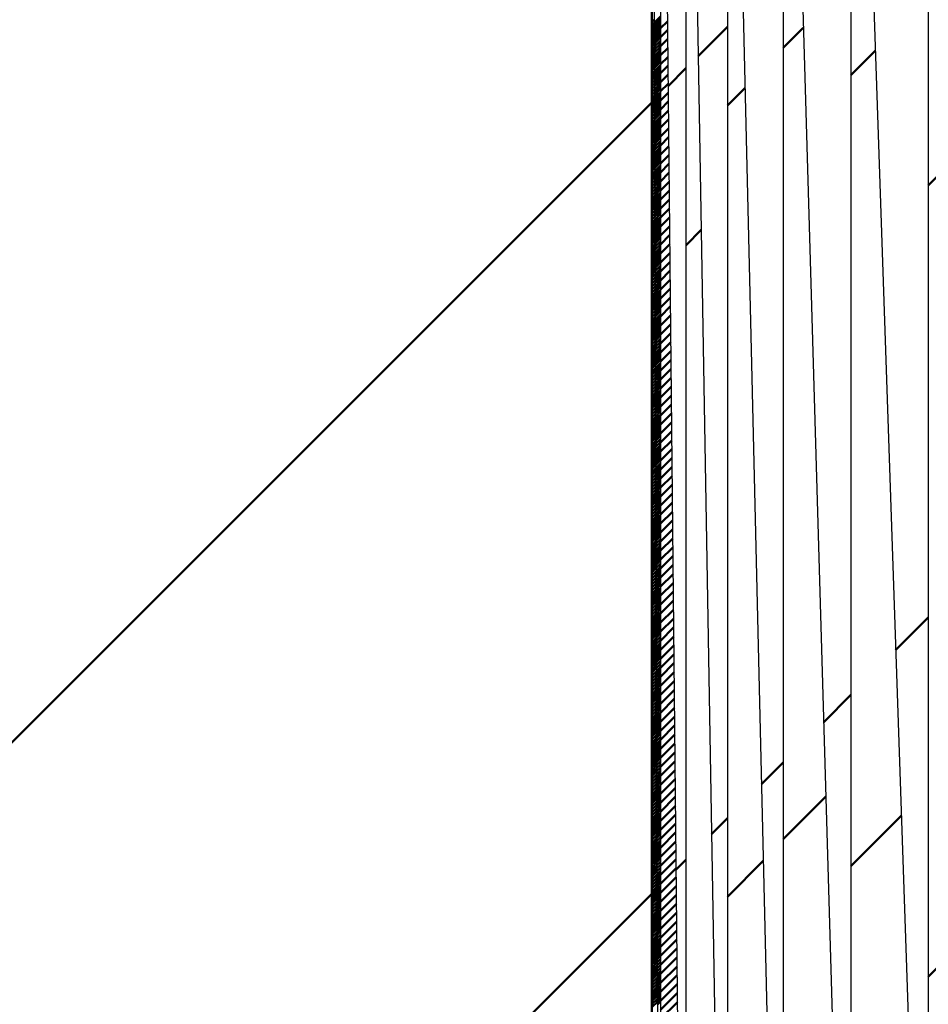
# Model space of a CAD drawing. Units: millimetres. Extents: x 0 to 877, y -1 to 594.
# Drawn here: x 427 to 427, y 497 to 498 of the extents above; entities that cross this region are included whole.
import ezdxf

# ---------------------------------------------------------------- set-up
doc = ezdxf.new("R2010")
doc.units = ezdxf.units.MM
doc.header["$LTSCALE"] = 0.370191
doc.layers.add('NoLayerName_001', color=7, linetype='Continuous')
doc.layers.add('NoLayerName_010', color=7, linetype='Continuous')
doc.styles.get("Standard").update_dxf_attribs({"font": 'txt', "bigfont": 'extfont2'})
doc.dimstyles.get("Standard").update_dxf_attribs({"dimtxt": 2.5, "dimasz": 2.5, "dimexe": 1.25, "dimexo": 0.625, "dimtad": 1, "dimzin": 0, "dimdsep": 46, "dimtxsty": 'Standard', "dimcen": 2.5, "dimadec": 0, "dimazin": 0, "dimtfac": 0.75, "dimtmove": 0, "dimatfit": 3, "dimfxl": 1, "dimarcsym": 0})

# ---------------------------------------------------------------- blocks, each defined once
blk = doc.blocks.new('*X36')
at = {"layer": 'NoLayerName_010', "color": 1, "linetype": 'Continuous', "lineweight": 50}
for p, q in [((0.00001, 0.89266), (0.00102, 0.89367)), ((0.00001, 0.8913), (0.00103, 0.89231)), ((0.00001, 0.88994), (0.00103, 0.89096)), ((0.00001, 0.88858), (0.00104, 0.8896)), ((0.00001, 0.88722), (0.00104, 0.88825)), ((0.00001, 0.88586), (0.00104, 0.88689)), ((0.00001, 0.8845), (0.00105, 0.88554)), ((0.00001, 0.88314), (0.00105, 0.88419)), ((0.00001, 0.88179), (0.00106, 0.88283)), ((0.00001, 0.88043), (0.00106, 0.88148)), ((0.00001, 0.87907), (0.00107, 0.88012)), ((0.00001, 0.87771), (0.00107, 0.87877)), ((0.00001, 0.87635), (0.00108, 0.87742)), ((0.00001, 0.87499), (0.00108, 0.87606)), ((0.00001, 0.87363), (0.00108, 0.87471)), ((0.00001, 0.87228), (0.00109, 0.87335)), ((0.00001, 0.87092), (0.00109, 0.872)), ((0.00001, 0.86956), (0.0011, 0.87064)), ((0.00001, 0.8682), (0.0011, 0.86929)), ((0.00001, 0.86684), (0.00111, 0.86794)), ((0.00001, 0.86548), (0.00111, 0.86658)), ((0.00001, 0.86412), (0.00112, 0.86523)), ((0.00001, 0.86276), (0.00112, 0.86387)), ((0.00001, 0.86141), (0.00113, 0.86252)), ((0.00001, 0.86005), (0.00113, 0.86117)), ((0.00001, 0.85869), (0.00113, 0.85981)), ((0.00001, 0.85733), (0.00114, 0.85846)), ((0.00001, 0.85597), (0.00114, 0.8571)), ((0.00001, 0.85461), (0.00115, 0.85575)), ((0.00001, 0.85325), (0.00115, 0.85439)), ((0.00001, 0.8519), (0.00116, 0.85304)), ((0.00001, 0.85054), (0.00116, 0.85169)), ((0.00001, 0.84918), (0.00117, 0.85033)), ((0.00001, 0.84782), (0.00117, 0.84898)), ((0.00001, 0.84646), (0.00117, 0.84762)), ((0.00001, 0.8451), (0.00118, 0.84627)), ((0.00001, 0.84374), (0.00118, 0.84491)), ((0.00001, 0.84238), (0.00119, 0.84356)), ((0.00001, 0.84103), (0.00119, 0.84221)), ((0.00001, 0.83967), (0.0012, 0.84085)), ((0.00001, 0.83831), (0.0012, 0.8395)), ((0.00001, 0.83695), (0.00121, 0.83814)), ((0.00001, 0.83559), (0.00121, 0.83679)), ((0.00001, 0.83423), (0.00121, 0.83544)), ((0.00001, 0.83287), (0.00122, 0.83408)), ((0.00001, 0.83151), (0.00122, 0.83273)), ((0.00001, 0.83016), (0.00123, 0.83137)), ((0.00001, 0.8288), (0.00123, 0.83002)), ((0.00001, 0.82744), (0.00124, 0.82866)), ((0.00001, 0.82608), (0.00124, 0.82731)), ((0.00001, 0.82472), (0.00125, 0.82596)), ((0.00001, 0.82336), (0.00125, 0.8246)), ((0.00001, 0.822), (0.00126, 0.82325)), ((0.00001, 0.82065), (0.00126, 0.82189)), ((0.00001, 0.81929), (0.00126, 0.82054)), ((0.00001, 0.81793), (0.00127, 0.81918)), ((0.00001, 0.81657), (0.00127, 0.81783)), ((0.00001, 0.81521), (0.00128, 0.81648)), ((0.00001, 0.81385), (0.00128, 0.81512)), ((0.00001, 0.81249), (0.00129, 0.81377)), ((0.00001, 0.81113), (0.00129, 0.81241)), ((0.00001, 0.80978), (0.0013, 0.81106)), ((0.00001, 0.80842), (0.0013, 0.80971)), ((0.00001, 0.80706), (0.0013, 0.80835)), ((0.00001, 0.8057), (0.00131, 0.807)), ((0.00001, 0.80434), (0.00131, 0.80564)), ((0.00001, 0.80298), (0.00132, 0.80429)), ((0.00001, 0.80162), (0.00132, 0.80293)), ((0.00001, 0.80027), (0.00133, 0.80158)), ((0.00001, 0.79891), (0.00133, 0.80023)), ((0.00001, 0.79755), (0.00134, 0.79887)), ((0.00001, 0.79619), (0.00134, 0.79752)), ((0.00001, 0.79483), (0.00134, 0.79616)), ((0.00001, 0.79347), (0.00135, 0.79481)), ((0.00001, 0.79211), (0.00135, 0.79345)), ((0.00001, 0.79075), (0.00136, 0.7921)), ((0.00001, 0.7894), (0.00136, 0.79075)), ((0.00001, 0.78804), (0.00137, 0.78939)), ((0.00001, 0.78668), (0.00137, 0.78804)), ((0.00001, 0.78532), (0.00138, 0.78668)), ((0.00001, 0.78396), (0.00138, 0.78533)), ((0.00001, 0.7826), (0.00139, 0.78398)), ((0.00001, 0.78124), (0.00139, 0.78262)), ((0.00001, 0.77988), (0.00139, 0.78127)), ((0.00001, 0.77853), (0.0014, 0.77991)), ((0.00001, 0.77717), (0.0014, 0.77856)), ((0.00001, 0.77581), (0.00141, 0.7772)), ((0.00001, 0.77445), (0.00141, 0.77585)), ((0.00001, 0.77309), (0.00142, 0.7745)), ((0.00001, 0.77173), (0.00142, 0.77314)), ((0.00001, 0.77037), (0.00143, 0.77179)), ((0.00001, 0.76902), (0.00143, 0.77043)), ((0.00001, 0.76766), (0.00143, 0.76908)), ((0.00001, 0.7663), (0.00144, 0.76773)), ((0.00001, 0.76494), (0.00144, 0.76637)), ((0.00001, 0.76358), (0.00145, 0.76502)), ((0.00001, 0.76222), (0.00145, 0.76366)), ((0.00001, 0.76086), (0.00146, 0.76231)), ((0.00001, 0.7595), (0.00146, 0.76095)), ((0.00001, 0.75815), (0.00147, 0.7596)), ((0.00001, 0.75679), (0.00147, 0.75825)), ((0.00001, 0.75543), (0.00147, 0.75689)), ((0.00001, 0.75407), (0.00148, 0.75554)), ((0.00001, 0.75271), (0.00148, 0.75418)), ((0.00001, 0.75135), (0.00149, 0.75283)), ((0.00001, 0.74999), (0.00149, 0.75147)), ((0.00001, 0.74864), (0.0015, 0.75012)), ((0.00001, 0.74728), (0.0015, 0.74877)), ((0.00001, 0.74592), (0.00151, 0.74741)), ((0.00001, 0.74456), (0.00151, 0.74606)), ((0.00001, 0.7432), (0.00152, 0.7447)), ((0.00001, 0.74184), (0.00152, 0.74335)), ((0.00001, 0.74048), (0.00152, 0.742)), ((0.00001, 0.73912), (0.00153, 0.74064)), ((0.00001, 0.73777), (0.00153, 0.73929)), ((0.00001, 0.73641), (0.00154, 0.73793)), ((0.00001, 0.73505), (0.00154, 0.73658)), ((0.00001, 0.73369), (0.00155, 0.73522)), ((0.00001, 0.73233), (0.00155, 0.73387)), ((0.00001, 0.73097), (0.00156, 0.73252)), ((0.00001, 0.72961), (0.00156, 0.73116)), ((0.00001, 0.72825), (0.00156, 0.72981)), ((0.00001, 0.7269), (0.00157, 0.72845)), ((0.00001, 0.72554), (0.00157, 0.7271)), ((0.00001, 0.72418), (0.00158, 0.72574)), ((0.00001, 0.72282), (0.00158, 0.72439)), ((0.00001, 0.72146), (0.00159, 0.72304)), ((0.00001, 0.7201), (0.00159, 0.72168)), ((0.00001, 0.71874), (0.0016, 0.72033)), ((0.00001, 0.71739), (0.0016, 0.71897)), ((0.00001, 0.71603), (0.0016, 0.71762)), ((0.00001, 0.71467), (0.00161, 0.71627)), ((0.00001, 0.71331), (0.00161, 0.71491)), ((0.00001, 0.71195), (0.00162, 0.71356)), ((0.00001, 0.71059), (0.00162, 0.7122)), ((0.00001, 0.70923), (0.00163, 0.71085)), ((0.00001, 0.70787), (0.00163, 0.70949)), ((0.00001, 0.70652), (0.00164, 0.70814)), ((0.00001, 0.70516), (0.00164, 0.70679)), ((0.00001, 0.7038), (0.00165, 0.70543)), ((0.00001, 0.70244), (0.00165, 0.70408)), ((0.00001, 0.70108), (0.00165, 0.70272)), ((0.00001, 0.69972), (0.00166, 0.70137)), ((0.00001, 0.69836), (0.00166, 0.70001)), ((0.00001, 0.697), (0.00167, 0.69866)), ((0.00001, 0.69565), (0.00167, 0.69731)), ((0.00001, 0.69429), (0.00168, 0.69595)), ((0.00001, 0.69293), (0.00168, 0.6946)), ((0.00001, 0.69157), (0.00169, 0.69324)), ((0.00001, 0.69021), (0.00169, 0.69189)), ((0.00001, 0.68885), (0.00169, 0.69054)), ((0.00001, 0.68749), (0.0017, 0.68918)), ((0.00001, 0.68614), (0.0017, 0.68783)), ((0.00001, 0.68478), (0.00171, 0.68647)), ((0.00001, 0.68342), (0.00171, 0.68512)), ((0.00001, 0.68206), (0.00172, 0.68376)), ((0.00001, 0.6807), (0.00172, 0.68241)), ((0.00001, 0.67934), (0.00173, 0.68106)), ((0.00001, 0.67798), (0.00173, 0.6797)), ((0.00001, 0.67662), (0.00173, 0.67835)), ((0.00001, 0.67527), (0.00174, 0.67699)), ((0.00001, 0.67391), (0.00174, 0.67564)), ((0.00001, 0.67255), (0.00175, 0.67428)), ((0.00001, 0.67119), (0.00175, 0.67293)), ((0.00001, 0.66983), (0.00176, 0.67158)), ((0.00001, 0.66847), (0.00176, 0.67022)), ((0.00001, 0.66711), (0.00177, 0.66887)), ((0.00001, 0.66576), (0.00177, 0.66751)), ((0.00001, 0.6644), (0.00178, 0.66616)), ((0.00001, 0.66304), (0.00178, 0.66481)), ((0.00001, 0.66168), (0.00178, 0.66345)), ((0.00001, 0.66032), (0.00179, 0.6621)), ((0.00001, 0.65896), (0.00179, 0.66074)), ((0.00001, 0.6576), (0.0018, 0.65939)), ((0.00001, 0.65624), (0.0018, 0.65803)), ((0.00001, 0.65489), (0.00181, 0.65668)), ((0.00001, 0.65353), (0.00181, 0.65533)), ((0.00001, 0.65217), (0.00182, 0.65397)), ((0.00001, 0.65081), (0.00182, 0.65262)), ((0.00001, 0.64945), (0.00182, 0.65126)), ((0.00001, 0.64809), (0.00183, 0.64991)), ((0.00001, 0.64673), (0.00183, 0.64856)), ((0.00001, 0.64537), (0.00184, 0.6472)), ((0.00001, 0.64402), (0.00184, 0.64585)), ((0.00001, 0.64266), (0.00185, 0.64449)), ((0.00001, 0.6413), (0.00185, 0.64314)), ((0.00001, 0.63994), (0.00186, 0.64178)), ((0.00001, 0.63858), (0.00186, 0.64043)), ((0.00001, 0.63722), (0.00186, 0.63908)), ((0.00001, 0.63586), (0.00187, 0.63772)), ((0.00001, 0.63451), (0.00187, 0.63637)), ((0.00001, 0.63315), (0.00188, 0.63501)), ((0.00001, 0.63179), (0.00188, 0.63366)), ((0.00001, 0.63043), (0.00189, 0.6323)), ((0.00001, 0.62907), (0.00189, 0.63095)), ((0.00001, 0.62771), (0.0019, 0.6296)), ((0.00001, 0.62635), (0.0019, 0.62824)), ((0.00001, 0.62499), (0.00191, 0.62689)), ((0.00001, 0.62364), (0.00191, 0.62553)), ((0.00001, 0.62228), (0.00191, 0.62418)), ((0.00001, 0.62092), (0.00192, 0.62283)), ((0.00001, 0.61956), (0.00192, 0.62147)), ((0.00001, 0.6182), (0.00193, 0.62012)), ((0.00001, 0.61684), (0.00193, 0.61876)), ((0.00001, 0.61548), (0.00194, 0.61741)), ((0.00001, 0.61413), (0.00194, 0.61605)), ((0.00001, 0.61277), (0.00195, 0.6147)), ((0.00001, 0.61141), (0.00195, 0.61335)), ((0.00001, 0.61005), (0.00195, 0.61199)), ((0.00001, 0.60869), (0.00196, 0.61064)), ((0.00001, 0.60733), (0.00196, 0.60928)), ((0.00001, 0.60597), (0.00197, 0.60793)), ((0.00001, 0.60461), (0.00197, 0.60657)), ((0.00001, 0.60326), (0.00198, 0.60522)), ((0.00001, 0.6019), (0.00198, 0.60387)), ((0.00001, 0.60054), (0.00199, 0.60251)), ((0.00001, 0.59918), (0.00199, 0.60116)), ((0.00001, 0.59782), (0.00199, 0.5998)), ((0.00001, 0.59646), (0.002, 0.59845)), ((0.00001, 0.5951), (0.002, 0.5971)), ((0.00001, 0.59374), (0.00201, 0.59574)), ((0.00001, 0.59239), (0.00201, 0.59439)), ((0.00001, 0.59103), (0.00202, 0.59303)), ((0.00001, 0.58967), (0.00202, 0.59168)), ((0.00001, 0.58831), (0.00203, 0.59032)), ((0.00001, 0.58695), (0.00203, 0.58897)), ((0.00001, 0.58559), (0.00204, 0.58762)), ((0.00001, 0.58423), (0.00204, 0.58626)), ((0.00001, 0.58288), (0.00204, 0.58491)), ((0.00001, 0.58152), (0.00205, 0.58355)), ((0.00001, 0.58016), (0.00205, 0.5822)), ((0.00001, 0.5788), (0.00206, 0.58084)), ((0.00001, 0.57744), (0.00206, 0.57949)), ((0.00001, 0.57608), (0.00207, 0.57814)), ((0.00001, 0.57472), (0.00207, 0.57678)), ((0.00001, 0.57336), (0.00208, 0.57543)), ((0.00001, 0.57201), (0.00208, 0.57407)), ((0.00001, 0.57065), (0.00208, 0.57272)), ((0.00001, 0.56929), (0.00209, 0.57137)), ((0.00001, 0.56793), (0.00209, 0.57001)), ((0.00001, 0.56657), (0.0021, 0.56866)), ((0.00001, 0.56521), (0.0021, 0.5673)), ((0.00001, 0.56385), (0.00211, 0.56595)), ((0.00001, 0.5625), (0.00211, 0.56459)), ((0.00001, 0.56114), (0.00212, 0.56324)), ((0.00001, 0.55978), (0.00212, 0.56189)), ((0.00001, 0.55842), (0.00212, 0.56053)), ((0.00001, 0.55706), (0.00213, 0.55918)), ((0.00001, 0.5557), (0.00213, 0.55782)), ((0.00001, 0.55434), (0.00214, 0.55647)), ((0.00001, 0.55298), (0.00214, 0.55512)), ((0.00001, 0.55163), (0.00215, 0.55376)), ((0.00001, 0.55027), (0.00215, 0.55241)), ((0.00001, 0.54891), (0.00216, 0.55105)), ((0.00001, 0.54755), (0.00216, 0.5497)), ((0.00001, 0.54619), (0.00217, 0.54834)), ((0.00001, 0.54483), (0.00217, 0.54699)), ((0.00001, 0.54347), (0.00217, 0.54564)), ((0.00001, 0.54211), (0.00218, 0.54428)), ((0.00001, 0.54076), (0.00218, 0.54293)), ((0.00001, 0.5394), (0.00219, 0.54157)), ((0.00001, 0.53804), (0.00219, 0.54022)), ((0.00001, 0.53668), (0.0022, 0.53886)), ((0.00001, 0.53532), (0.0022, 0.53751)), ((0.00001, 0.53396), (0.00221, 0.53616)), ((0.00001, 0.5326), (0.00221, 0.5348)), ((0.00001, 0.53125), (0.00221, 0.53345)), ((0.00001, 0.52989), (0.00222, 0.53209)), ((0.00001, 0.52853), (0.00222, 0.53074)), ((0.00001, 0.52717), (0.00223, 0.52939)), ((0.00001, 0.52581), (0.00223, 0.52803)), ((0.00001, 0.52445), (0.00224, 0.52668)), ((0.00001, 0.52309), (0.00224, 0.52532)), ((0.00001, 0.52173), (0.00225, 0.52397)), ((0.00001, 0.52038), (0.00225, 0.52261)), ((0.00001, 0.51902), (0.00225, 0.52126)), ((0.00001, 0.51766), (0.00226, 0.51991)), ((0.00001, 0.5163), (0.00226, 0.51855)), ((0.00001, 0.51494), (0.00227, 0.5172)), ((0.00001, 0.51358), (0.00227, 0.51584)), ((0.00001, 0.51222), (0.00228, 0.51449)), ((0.00001, 0.51086), (0.00228, 0.51313)), ((0.00001, 0.50951), (0.00229, 0.51178)), ((0.00001, 0.50815), (0.00229, 0.51043)), ((0.00001, 0.50679), (0.0023, 0.50907)), ((0.00001, 0.50543), (0.0023, 0.50772)), ((0.00001, 0.50407), (0.0023, 0.50636)), ((0.00001, 0.50271), (0.00231, 0.50501)), ((0.00001, 0.50135), (0.00231, 0.50366)), ((0.00001, 0.5), (0.00232, 0.5023)), ((0.00001, 0.49864), (0.00232, 0.50095)), ((0.00001, 0.49728), (0.00233, 0.49959)), ((0.00001, 0.49592), (0.00233, 0.49824)), ((0.00001, 0.49456), (0.00234, 0.49688)), ((0.00001, 0.4932), (0.00234, 0.49553)), ((0.00001, 0.49184), (0.00234, 0.49418)), ((0.00001, 0.49048), (0.00235, 0.49282)), ((0.00001, 0.48913), (0.00235, 0.49147)), ((0.00001, 0.48777), (0.00236, 0.49011)), ((0.00001, 0.48641), (0.00236, 0.48876)), ((0.00001, 0.48505), (0.00237, 0.4874)), ((0.00001, 0.48369), (0.00237, 0.48605)), ((0.00001, 0.48233), (0.00238, 0.4847)), ((0.00001, 0.48097), (0.00238, 0.48334)), ((0.00001, 0.47962), (0.00238, 0.48199)), ((0.00001, 0.47826), (0.00239, 0.48063)), ((0.00001, 0.4769), (0.00239, 0.47928)), ((0.00001, 0.47554), (0.0024, 0.47793)), ((0.00001, 0.47418), (0.0024, 0.47657)), ((0.00001, 0.47282), (0.00241, 0.47522)), ((0.00001, 0.47146), (0.00241, 0.47386)), ((0.00001, 0.4701), (0.00242, 0.47251)), ((0.00001, 0.46875), (0.00242, 0.47115)), ((0.00001, 0.46739), (0.00243, 0.4698)), ((0.00001, 0.46603), (0.00243, 0.46845)), ((0.00001, 0.46467), (0.00243, 0.46709)), ((0.00001, 0.46331), (0.00244, 0.46574)), ((0.00001, 0.46195), (0.00244, 0.46438)), ((0.00001, 0.46059), (0.00245, 0.46303)), ((0.00001, 0.45923), (0.00245, 0.46168)), ((0.00001, 0.45788), (0.00246, 0.46032)), ((0.00001, 0.45652), (0.00246, 0.45897)), ((0.00001, 0.45516), (0.00247, 0.45761)), ((0.00001, 0.4538), (0.00247, 0.45626)), ((0.00001, 0.45244), (0.00247, 0.4549))]:
    blk.add_line(p, q, dxfattribs=at)
blk = doc.blocks.new('*X37')
at = {"layer": 'NoLayerName_010', "color": 1, "linetype": 'Continuous', "lineweight": 50}
for p, q in [((0.00103, 0.85243), (0.00385, 0.85526)), ((0.00103, 0.85108), (0.00385, 0.8539)), ((0.00104, 0.84973), (0.00385, 0.85254)), ((0.00104, 0.84837), (0.00385, 0.85119)), ((0.00104, 0.84702), (0.00385, 0.84983)), ((0.00105, 0.84566), (0.00385, 0.84847)), ((0.00105, 0.84431), (0.00385, 0.84711)), ((0.00106, 0.84295), (0.00385, 0.84575)), ((0.00106, 0.8416), (0.00385, 0.84439)), ((0.00107, 0.84025), (0.00385, 0.84303)), ((0.00107, 0.83889), (0.00385, 0.84168)), ((0.00108, 0.83754), (0.00385, 0.84032)), ((0.00108, 0.83618), (0.00385, 0.83896)), ((0.00108, 0.83483), (0.00385, 0.8376)), ((0.00109, 0.83348), (0.00385, 0.83624)), ((0.00109, 0.83212), (0.00385, 0.83488)), ((0.0011, 0.83077), (0.00385, 0.83352)), ((0.0011, 0.82941), (0.00385, 0.83216)), ((0.00111, 0.82806), (0.00385, 0.83081)), ((0.00111, 0.8267), (0.00385, 0.82945)), ((0.00112, 0.82535), (0.00385, 0.82809)), ((0.00112, 0.824), (0.00385, 0.82673)), ((0.00113, 0.82264), (0.00385, 0.82537)), ((0.00113, 0.82129), (0.00385, 0.82401)), ((0.00113, 0.81993), (0.00385, 0.82265)), ((0.00114, 0.81858), (0.00385, 0.8213)), ((0.00114, 0.81722), (0.00385, 0.81994)), ((0.00115, 0.81587), (0.00385, 0.81858)), ((0.00115, 0.81452), (0.00385, 0.81722)), ((0.00116, 0.81316), (0.00385, 0.81586)), ((0.00116, 0.81181), (0.00385, 0.8145)), ((0.00117, 0.81045), (0.00385, 0.81314)), ((0.00117, 0.8091), (0.00385, 0.81178)), ((0.00117, 0.80775), (0.00385, 0.81043)), ((0.00118, 0.80639), (0.00385, 0.80907)), ((0.00118, 0.80504), (0.00385, 0.80771)), ((0.00119, 0.80368), (0.00385, 0.80635)), ((0.00119, 0.80233), (0.00385, 0.80499)), ((0.0012, 0.80097), (0.00385, 0.80363)), ((0.0012, 0.79962), (0.00385, 0.80227)), ((0.00121, 0.79827), (0.00385, 0.80091)), ((0.00121, 0.79691), (0.00385, 0.79956)), ((0.00121, 0.79556), (0.00385, 0.7982)), ((0.00122, 0.7942), (0.00385, 0.79684)), ((0.00122, 0.79285), (0.00385, 0.79548)), ((0.00123, 0.79149), (0.00385, 0.79412)), ((0.00123, 0.79014), (0.00385, 0.79276)), ((0.00124, 0.78879), (0.00385, 0.7914)), ((0.00124, 0.78743), (0.00385, 0.79005)), ((0.00125, 0.78608), (0.00385, 0.78869)), ((0.00125, 0.78472), (0.00385, 0.78733)), ((0.00126, 0.78337), (0.00385, 0.78597)), ((0.00126, 0.78202), (0.00385, 0.78461)), ((0.00126, 0.78066), (0.00385, 0.78325)), ((0.00127, 0.77931), (0.00385, 0.78189)), ((0.00127, 0.77795), (0.00385, 0.78053)), ((0.00128, 0.7766), (0.00385, 0.77918)), ((0.00128, 0.77524), (0.00385, 0.77782)), ((0.00129, 0.77389), (0.00385, 0.77646)), ((0.00129, 0.77254), (0.00385, 0.7751)), ((0.0013, 0.77118), (0.00385, 0.77374)), ((0.0013, 0.76983), (0.00385, 0.77238)), ((0.0013, 0.76847), (0.00385, 0.77102)), ((0.00131, 0.76712), (0.00385, 0.76967)), ((0.00131, 0.76576), (0.00385, 0.76831)), ((0.00132, 0.76441), (0.00385, 0.76695)), ((0.00132, 0.76306), (0.00385, 0.76559)), ((0.00133, 0.7617), (0.00385, 0.76423)), ((0.00133, 0.76035), (0.00385, 0.76287)), ((0.00134, 0.75899), (0.00385, 0.76151)), ((0.00134, 0.75764), (0.00385, 0.76015)), ((0.00134, 0.75629), (0.00385, 0.7588)), ((0.00135, 0.75493), (0.00385, 0.75744)), ((0.00135, 0.75358), (0.00385, 0.75608)), ((0.00136, 0.75222), (0.00385, 0.75472)), ((0.00136, 0.75087), (0.00385, 0.75336)), ((0.00137, 0.74951), (0.00385, 0.752)), ((0.00137, 0.74816), (0.00385, 0.75064)), ((0.00138, 0.74681), (0.00385, 0.74928)), ((0.00138, 0.74545), (0.00385, 0.74793)), ((0.00139, 0.7441), (0.00385, 0.74657)), ((0.00139, 0.74274), (0.00385, 0.74521)), ((0.00139, 0.74139), (0.00385, 0.74385)), ((0.0014, 0.74003), (0.00385, 0.74249)), ((0.0014, 0.73868), (0.00385, 0.74113)), ((0.00141, 0.73733), (0.00385, 0.73977)), ((0.00141, 0.73597), (0.00385, 0.73842)), ((0.00142, 0.73462), (0.00385, 0.73706)), ((0.00142, 0.73326), (0.00385, 0.7357)), ((0.00143, 0.73191), (0.00385, 0.73434)), ((0.00143, 0.73056), (0.00385, 0.73298)), ((0.00143, 0.7292), (0.00385, 0.73162)), ((0.00144, 0.72785), (0.00385, 0.73026)), ((0.00144, 0.72649), (0.00385, 0.7289)), ((0.00145, 0.72514), (0.00385, 0.72755)), ((0.00145, 0.72378), (0.00385, 0.72619)), ((0.00146, 0.72243), (0.00385, 0.72483)), ((0.00146, 0.72108), (0.00385, 0.72347)), ((0.00147, 0.71972), (0.00385, 0.72211)), ((0.00147, 0.71837), (0.00385, 0.72075)), ((0.00147, 0.71701), (0.00385, 0.71939)), ((0.00148, 0.71566), (0.00385, 0.71803)), ((0.00148, 0.71431), (0.00385, 0.71668)), ((0.00149, 0.71295), (0.00385, 0.71532)), ((0.00149, 0.7116), (0.00385, 0.71396)), ((0.0015, 0.71024), (0.00385, 0.7126)), ((0.0015, 0.70889), (0.00385, 0.71124)), ((0.00151, 0.70753), (0.00385, 0.70988)), ((0.00151, 0.70618), (0.00385, 0.70852)), ((0.00152, 0.70483), (0.00385, 0.70717)), ((0.00152, 0.70347), (0.00385, 0.70581)), ((0.00152, 0.70212), (0.00385, 0.70445)), ((0.00153, 0.70076), (0.00385, 0.70309)), ((0.00153, 0.69941), (0.00385, 0.70173)), ((0.00154, 0.69805), (0.00385, 0.70037)), ((0.00154, 0.6967), (0.00385, 0.69901)), ((0.00155, 0.69535), (0.00385, 0.69765)), ((0.00155, 0.69399), (0.00385, 0.6963)), ((0.00156, 0.69264), (0.00385, 0.69494)), ((0.00156, 0.69128), (0.00385, 0.69358)), ((0.00156, 0.68993), (0.00385, 0.69222)), ((0.00157, 0.68858), (0.00385, 0.69086)), ((0.00157, 0.68722), (0.00385, 0.6895)), ((0.00158, 0.68587), (0.00385, 0.68814)), ((0.00158, 0.68451), (0.00385, 0.68679)), ((0.00159, 0.68316), (0.00385, 0.68543)), ((0.00159, 0.6818), (0.00385, 0.68407)), ((0.0016, 0.68045), (0.00385, 0.68271)), ((0.0016, 0.6791), (0.00385, 0.68135)), ((0.0016, 0.67774), (0.00385, 0.67999)), ((0.00161, 0.67639), (0.00385, 0.67863)), ((0.00161, 0.67503), (0.00385, 0.67727)), ((0.00162, 0.67368), (0.00385, 0.67592)), ((0.00162, 0.67232), (0.00385, 0.67456)), ((0.00163, 0.67097), (0.00385, 0.6732)), ((0.00163, 0.66962), (0.00385, 0.67184)), ((0.00164, 0.66826), (0.00385, 0.67048)), ((0.00164, 0.66691), (0.00385, 0.66912)), ((0.00165, 0.66555), (0.00385, 0.66776)), ((0.00165, 0.6642), (0.00385, 0.6664)), ((0.00165, 0.66285), (0.00385, 0.66505)), ((0.00166, 0.66149), (0.00385, 0.66369)), ((0.00166, 0.66014), (0.00385, 0.66233)), ((0.00167, 0.65878), (0.00385, 0.66097)), ((0.00167, 0.65743), (0.00385, 0.65961)), ((0.00168, 0.65607), (0.00385, 0.65825)), ((0.00168, 0.65472), (0.00385, 0.65689)), ((0.00169, 0.65337), (0.00385, 0.65554)), ((0.00169, 0.65201), (0.00385, 0.65418)), ((0.00169, 0.65066), (0.00385, 0.65282)), ((0.0017, 0.6493), (0.00385, 0.65146)), ((0.0017, 0.64795), (0.00385, 0.6501)), ((0.00171, 0.64659), (0.00385, 0.64874)), ((0.00171, 0.64524), (0.00385, 0.64738)), ((0.00172, 0.64389), (0.00385, 0.64602)), ((0.00172, 0.64253), (0.00385, 0.64467)), ((0.00173, 0.64118), (0.00385, 0.64331)), ((0.00173, 0.63982), (0.00385, 0.64195)), ((0.00173, 0.63847), (0.00385, 0.64059)), ((0.00174, 0.63712), (0.00385, 0.63923)), ((0.00174, 0.63576), (0.00385, 0.63787)), ((0.00175, 0.63441), (0.00385, 0.63651)), ((0.00175, 0.63305), (0.00385, 0.63516)), ((0.00176, 0.6317), (0.00385, 0.6338)), ((0.00176, 0.63034), (0.00385, 0.63244)), ((0.00177, 0.62899), (0.00385, 0.63108)), ((0.00177, 0.62764), (0.00385, 0.62972)), ((0.00178, 0.62628), (0.00385, 0.62836)), ((0.00178, 0.62493), (0.00385, 0.627)), ((0.00178, 0.62357), (0.00385, 0.62564)), ((0.00179, 0.62222), (0.00385, 0.62429)), ((0.00179, 0.62087), (0.00385, 0.62293)), ((0.0018, 0.61951), (0.00385, 0.62157)), ((0.0018, 0.61816), (0.00385, 0.62021)), ((0.00181, 0.6168), (0.00385, 0.61885)), ((0.00181, 0.61545), (0.00385, 0.61749)), ((0.00182, 0.61409), (0.00385, 0.61613)), ((0.00182, 0.61274), (0.00385, 0.61477)), ((0.00182, 0.61139), (0.00385, 0.61342)), ((0.00183, 0.61003), (0.00385, 0.61206)), ((0.00183, 0.60868), (0.00385, 0.6107)), ((0.00184, 0.60732), (0.00385, 0.60934)), ((0.00184, 0.60597), (0.00385, 0.60798)), ((0.00185, 0.60461), (0.00385, 0.60662)), ((0.00185, 0.60326), (0.00385, 0.60526)), ((0.00186, 0.60191), (0.00385, 0.60391)), ((0.00186, 0.60055), (0.00385, 0.60255)), ((0.00186, 0.5992), (0.00385, 0.60119)), ((0.00187, 0.59784), (0.00385, 0.59983)), ((0.00187, 0.59649), (0.00385, 0.59847)), ((0.00188, 0.59514), (0.00385, 0.59711)), ((0.00188, 0.59378), (0.00385, 0.59575)), ((0.00189, 0.59243), (0.00385, 0.59439)), ((0.00189, 0.59107), (0.00385, 0.59304)), ((0.0019, 0.58972), (0.00385, 0.59168)), ((0.0019, 0.58836), (0.00385, 0.59032)), ((0.0019, 0.58701), (0.00385, 0.58896)), ((0.00191, 0.58566), (0.00385, 0.5876)), ((0.00191, 0.5843), (0.00385, 0.58624)), ((0.00192, 0.58295), (0.00385, 0.58488)), ((0.00192, 0.58159), (0.00385, 0.58353)), ((0.00193, 0.58024), (0.00385, 0.58217)), ((0.00193, 0.57888), (0.00385, 0.58081)), ((0.00194, 0.57753), (0.00385, 0.57945)), ((0.00194, 0.57618), (0.00385, 0.57809)), ((0.00195, 0.57482), (0.00385, 0.57673)), ((0.00195, 0.57347), (0.00385, 0.57537)), ((0.00195, 0.57211), (0.00385, 0.57401)), ((0.00196, 0.57076), (0.00385, 0.57266)), ((0.00196, 0.56941), (0.00385, 0.5713)), ((0.00197, 0.56805), (0.00385, 0.56994)), ((0.00197, 0.5667), (0.00385, 0.56858)), ((0.00198, 0.56534), (0.00385, 0.56722)), ((0.00198, 0.56399), (0.00385, 0.56586)), ((0.00199, 0.56263), (0.00385, 0.5645)), ((0.00199, 0.56128), (0.00385, 0.56314)), ((0.00199, 0.55993), (0.00385, 0.56179)), ((0.002, 0.55857), (0.00385, 0.56043)), ((0.002, 0.55722), (0.00385, 0.55907)), ((0.00201, 0.55586), (0.00385, 0.55771)), ((0.00201, 0.55451), (0.00385, 0.55635)), ((0.00202, 0.55315), (0.00385, 0.55499)), ((0.00202, 0.5518), (0.00385, 0.55363)), ((0.00203, 0.55045), (0.00385, 0.55228)), ((0.00203, 0.54909), (0.00385, 0.55092)), ((0.00203, 0.54774), (0.00385, 0.54956)), ((0.00204, 0.54638), (0.00385, 0.5482)), ((0.00204, 0.54503), (0.00385, 0.54684)), ((0.00205, 0.54368), (0.00385, 0.54548)), ((0.00205, 0.54232), (0.00385, 0.54412)), ((0.00206, 0.54097), (0.00385, 0.54276)), ((0.00206, 0.53961), (0.00385, 0.54141)), ((0.00207, 0.53826), (0.00385, 0.54005)), ((0.00207, 0.5369), (0.00385, 0.53869)), ((0.00208, 0.53555), (0.00385, 0.53733)), ((0.00208, 0.5342), (0.00385, 0.53597)), ((0.00208, 0.53284), (0.00385, 0.53461)), ((0.00209, 0.53149), (0.00385, 0.53325)), ((0.00209, 0.53013), (0.00385, 0.5319)), ((0.0021, 0.52878), (0.00385, 0.53054)), ((0.0021, 0.52743), (0.00385, 0.52918)), ((0.00211, 0.52607), (0.00385, 0.52782)), ((0.00211, 0.52472), (0.00385, 0.52646)), ((0.00212, 0.52336), (0.00385, 0.5251)), ((0.00212, 0.52201), (0.00385, 0.52374)), ((0.00212, 0.52065), (0.00385, 0.52238)), ((0.00213, 0.5193), (0.00385, 0.52103)), ((0.00213, 0.51795), (0.00385, 0.51967)), ((0.00214, 0.51659), (0.00385, 0.51831)), ((0.00214, 0.51524), (0.00385, 0.51695)), ((0.00215, 0.51388), (0.00385, 0.51559)), ((0.00215, 0.51253), (0.00385, 0.51423)), ((0.00216, 0.51117), (0.00385, 0.51287)), ((0.00216, 0.50982), (0.00385, 0.51151)), ((0.00216, 0.50847), (0.00385, 0.51016)), ((0.00217, 0.50711), (0.00385, 0.5088)), ((0.00217, 0.50576), (0.00385, 0.50744)), ((0.00218, 0.5044), (0.00385, 0.50608)), ((0.00218, 0.50305), (0.00385, 0.50472)), ((0.00219, 0.5017), (0.00385, 0.50336)), ((0.00219, 0.50034), (0.00385, 0.502)), ((0.0022, 0.49899), (0.00385, 0.50065)), ((0.0022, 0.49763), (0.00385, 0.49929)), ((0.00221, 0.49628), (0.00385, 0.49793)), ((0.00221, 0.49492), (0.00385, 0.49657)), ((0.00221, 0.49357), (0.00385, 0.49521)), ((0.00222, 0.49222), (0.00385, 0.49385)), ((0.00222, 0.49086), (0.00385, 0.49249)), ((0.00223, 0.48951), (0.00385, 0.49113)), ((0.00223, 0.48815), (0.00385, 0.48978)), ((0.00224, 0.4868), (0.00385, 0.48842)), ((0.00224, 0.48544), (0.00385, 0.48706)), ((0.00225, 0.48409), (0.00385, 0.4857)), ((0.00225, 0.48274), (0.00385, 0.48434)), ((0.00225, 0.48138), (0.00385, 0.48298)), ((0.00226, 0.48003), (0.00385, 0.48162)), ((0.00226, 0.47867), (0.00385, 0.48026)), ((0.00227, 0.47732), (0.00385, 0.47891)), ((0.00227, 0.47597), (0.00385, 0.47755)), ((0.00228, 0.47461), (0.00385, 0.47619)), ((0.00228, 0.47326), (0.00385, 0.47483)), ((0.00229, 0.4719), (0.00385, 0.47347)), ((0.00229, 0.47055), (0.00385, 0.47211)), ((0.00229, 0.46919), (0.00385, 0.47075)), ((0.0023, 0.46784), (0.00385, 0.4694)), ((0.0023, 0.46649), (0.00385, 0.46804)), ((0.00231, 0.46513), (0.00385, 0.46668)), ((0.00231, 0.46378), (0.00385, 0.46532)), ((0.00232, 0.46242), (0.00385, 0.46396)), ((0.00232, 0.46107), (0.00385, 0.4626)), ((0.00233, 0.45971), (0.00385, 0.46124)), ((0.00233, 0.45836), (0.00385, 0.45988)), ((0.00234, 0.45701), (0.00385, 0.45853)), ((0.00234, 0.45565), (0.00385, 0.45717)), ((0.00234, 0.4543), (0.00385, 0.45581)), ((0.00235, 0.45294), (0.00385, 0.45445)), ((0.00235, 0.45159), (0.00385, 0.45309)), ((0.00236, 0.45024), (0.00385, 0.45173)), ((0.00236, 0.44888), (0.00385, 0.45037)), ((0.00237, 0.44753), (0.00385, 0.44902)), ((0.00237, 0.44617), (0.00385, 0.44766)), ((0.00238, 0.44482), (0.00385, 0.4463)), ((0.00238, 0.44346), (0.00385, 0.44494)), ((0.00238, 0.44211), (0.00385, 0.44358)), ((0.00239, 0.44076), (0.00385, 0.44222)), ((0.00239, 0.4394), (0.00385, 0.44086)), ((0.0024, 0.43805), (0.00385, 0.4395)), ((0.0024, 0.43669), (0.00385, 0.43815)), ((0.00241, 0.43534), (0.00385, 0.43679)), ((0.00241, 0.43399), (0.00385, 0.43543)), ((0.00242, 0.43263), (0.00385, 0.43407)), ((0.00242, 0.43128), (0.00385, 0.43271)), ((0.00242, 0.42992), (0.00385, 0.43135)), ((0.00243, 0.42857), (0.00385, 0.42999)), ((0.00243, 0.42721), (0.00385, 0.42863)), ((0.00244, 0.42586), (0.00385, 0.42728)), ((0.00244, 0.42451), (0.00385, 0.42592)), ((0.00245, 0.42315), (0.00385, 0.42456)), ((0.00245, 0.4218), (0.00385, 0.4232)), ((0.00246, 0.42044), (0.00385, 0.42184)), ((0.00246, 0.41909), (0.00385, 0.42048)), ((0.00247, 0.41773), (0.00385, 0.41912)), ((0.00247, 0.41638), (0.00385, 0.41777)), ((0.00247, 0.41503), (0.00385, 0.41641)), ((0.00248, 0.41367), (0.00385, 0.41505))]:
    blk.add_line(p, q, dxfattribs=at)
blk = doc.blocks.new('*X38')
at = {"layer": 'NoLayerName_010', "color": 1, "linetype": 'Continuous', "lineweight": 50}
for p, q in [((0.00001, 0.84904), (0.00311, 0.85214)), ((0.00001, 0.84502), (0.00315, 0.84816)), ((0.00001, 0.841), (0.00319, 0.84418)), ((0.00001, 0.83697), (0.00323, 0.84019)), ((0.00001, 0.83295), (0.00327, 0.83621)), ((0.00001, 0.82892), (0.00331, 0.83222)), ((0.00001, 0.8249), (0.00335, 0.82824)), ((0.00001, 0.82088), (0.00339, 0.82426)), ((0.00001, 0.81685), (0.00343, 0.82027)), ((0.00001, 0.81283), (0.00347, 0.81629)), ((0.00001, 0.8088), (0.00351, 0.81231)), ((0.00001, 0.80478), (0.00355, 0.80832)), ((0.00001, 0.80076), (0.00359, 0.80434)), ((0.00001, 0.79673), (0.00363, 0.80036)), ((0.00001, 0.79271), (0.00367, 0.79637)), ((0.00001, 0.78869), (0.00371, 0.79239)), ((0.00001, 0.78466), (0.00375, 0.78841)), ((0.00001, 0.78064), (0.00379, 0.78442)), ((0.00001, 0.77661), (0.00383, 0.78044)), ((0.00001, 0.77259), (0.00388, 0.77646)), ((0.00001, 0.76857), (0.00392, 0.77247)), ((0.00001, 0.76454), (0.00396, 0.76849)), ((0.00001, 0.76052), (0.004, 0.76451)), ((0.00001, 0.75649), (0.00404, 0.76052)), ((0.00001, 0.75247), (0.00408, 0.75654)), ((0.00001, 0.74845), (0.00412, 0.75255)), ((0.00001, 0.74442), (0.00416, 0.74857)), ((0.00001, 0.7404), (0.0042, 0.74459)), ((0.00001, 0.73638), (0.00424, 0.7406)), ((0.00001, 0.73235), (0.00428, 0.73662)), ((0.00001, 0.72833), (0.00432, 0.73264)), ((0.00001, 0.7243), (0.00436, 0.72865)), ((0.00001, 0.72028), (0.0044, 0.72467)), ((0.00001, 0.71626), (0.00444, 0.72069)), ((0.00001, 0.71223), (0.00448, 0.7167)), ((0.00001, 0.70821), (0.00452, 0.71272)), ((0.00001, 0.70418), (0.00456, 0.70874)), ((0.00001, 0.70016), (0.0046, 0.70475)), ((0.00001, 0.69614), (0.00464, 0.70077)), ((0.00001, 0.69211), (0.00468, 0.69679)), ((0.00001, 0.68809), (0.00472, 0.6928)), ((0.00001, 0.68407), (0.00476, 0.68882)), ((0.00001, 0.68004), (0.0048, 0.68484)), ((0.00001, 0.67602), (0.00484, 0.68085)), ((0.00001, 0.67199), (0.00488, 0.67687)), ((0.00001, 0.66797), (0.00492, 0.67289)), ((0.00001, 0.66395), (0.00496, 0.6689)), ((0.00001, 0.65992), (0.00501, 0.66492)), ((0.00001, 0.6559), (0.00505, 0.66093)), ((0.00001, 0.65187), (0.00509, 0.65695)), ((0.00001, 0.64785), (0.00513, 0.65297)), ((0.00001, 0.64383), (0.00517, 0.64898)), ((0.00001, 0.6398), (0.00521, 0.645)), ((0.00001, 0.63578), (0.00525, 0.64102)), ((0.00001, 0.63176), (0.00529, 0.63703)), ((0.00001, 0.62773), (0.00533, 0.63305)), ((0.00001, 0.62371), (0.00537, 0.62907)), ((0.00001, 0.61968), (0.00541, 0.62508)), ((0.00001, 0.61566), (0.00545, 0.6211)), ((0.00001, 0.61164), (0.00549, 0.61712)), ((0.00001, 0.60761), (0.00553, 0.61313)), ((0.00001, 0.60359), (0.00557, 0.60915)), ((0.00001, 0.59956), (0.00561, 0.60517)), ((0.00001, 0.59554), (0.00565, 0.60118)), ((0.00001, 0.59152), (0.00569, 0.5972)), ((0.00001, 0.58749), (0.00573, 0.59322)), ((0.00001, 0.58347), (0.00577, 0.58923)), ((0.00001, 0.57945), (0.00581, 0.58525)), ((0.00001, 0.57542), (0.00585, 0.58126)), ((0.00001, 0.5714), (0.00589, 0.57728)), ((0.00001, 0.56737), (0.00593, 0.5733)), ((0.00001, 0.56335), (0.00597, 0.56931)), ((0.00001, 0.55933), (0.00601, 0.56533)), ((0.00001, 0.5553), (0.00605, 0.56135)), ((0.00001, 0.55128), (0.00609, 0.55736)), ((0.00001, 0.54725), (0.00614, 0.55338)), ((0.00001, 0.54323), (0.00618, 0.5494)), ((0.00001, 0.53921), (0.00622, 0.54541)), ((0.00001, 0.53518), (0.00626, 0.54143)), ((0.00001, 0.53116), (0.0063, 0.53745)), ((0.00001, 0.52714), (0.00634, 0.53346)), ((0.00001, 0.52311), (0.00638, 0.52948)), ((0.00001, 0.51909), (0.00642, 0.5255)), ((0.00001, 0.51506), (0.00646, 0.52151)), ((0.00001, 0.51104), (0.0065, 0.51753)), ((0.00001, 0.50702), (0.00654, 0.51355)), ((0.00001, 0.50299), (0.00658, 0.50956)), ((0.00001, 0.49897), (0.00662, 0.50558)), ((0.00001, 0.49494), (0.00666, 0.5016)), ((0.00001, 0.49092), (0.0067, 0.49761)), ((0.00001, 0.4869), (0.00674, 0.49363)), ((0.00001, 0.48287), (0.00678, 0.48964)), ((0.00001, 0.47885), (0.00682, 0.48566)), ((0.00001, 0.47483), (0.00686, 0.48168)), ((0.00001, 0.4708), (0.0069, 0.47769)), ((0.00001, 0.46678), (0.00694, 0.47371)), ((0.00001, 0.46275), (0.00698, 0.46973)), ((0.00001, 0.45873), (0.00702, 0.46574)), ((0.00001, 0.45471), (0.00706, 0.46176)), ((0.00001, 0.45068), (0.0071, 0.45778)), ((0.00001, 0.44666), (0.00714, 0.45379)), ((0.00001, 0.44263), (0.00718, 0.44981)), ((0.00001, 0.43861), (0.00722, 0.44583)), ((0.00001, 0.43459), (0.00727, 0.44184)), ((0.00001, 0.43056), (0.00731, 0.43786)), ((0.00001, 0.42654), (0.00735, 0.43388)), ((0.00001, 0.42252), (0.00739, 0.42989)), ((0.00001, 0.41849), (0.00743, 0.42591)), ((0.00001, 0.41447), (0.00747, 0.42193)), ((0.00001, 0.41044), (0.00751, 0.41794)), ((0.00001, 0.40642), (0.00755, 0.41396))]:
    blk.add_line(p, q, dxfattribs=at)
blk = doc.blocks.new('*X39')
at = {"layer": 'NoLayerName_010', "color": 1, "linetype": 'Continuous', "lineweight": 50}
blk.add_line((0.00001, 0.70711), (0.00678, 0.71388), dxfattribs=at)
blk = doc.blocks.new('*X40')
at = {"layer": 'NoLayerName_010', "color": 1, "linetype": 'Continuous', "lineweight": 50}
for p, q in [((0, 0.7071), (0.00788, 0.71499)), ((0, 0.35355), (0.016, 0.36955)), ((0, 0), (0.02411, 0.02411))]:
    blk.add_line(p, q, dxfattribs=at)
blk = doc.blocks.new('*X41')
at = {"layer": 'NoLayerName_010', "color": 1, "linetype": 'Continuous', "lineweight": 50}
for p, q in [((0, 0.70712), (0.00905, 0.71617)), ((0, 0.35356), (0.01912, 0.37269)), ((0, 0.00001), (0.02919, 0.0292))]:
    blk.add_line(p, q, dxfattribs=at)
blk = doc.blocks.new('*X42')
at = {"layer": 'NoLayerName_010', "color": 1, "linetype": 'Continuous', "lineweight": 50}
for p, q in [((0, 0.7), (0.01087, 0.71087)), ((0, 0.34645), (0.02251, 0.36896)), ((0.00711, 0), (0.03416, 0.02705))]:
    blk.add_line(p, q, dxfattribs=at)
blk = doc.blocks.new('*X43')
at = {"layer": 'NoLayerName_010', "color": 1, "linetype": 'Continuous', "lineweight": 50}
for p, q in [((0, 0.70711), (0.00093, 0.70804)), ((0, 0.35356), (0.01366, 0.36722)), ((0, 0.00001), (0.0264, 0.02641))]:
    blk.add_line(p, q, dxfattribs=at)
blk = doc.blocks.new('_OPEN30')
at = {"color": 0, "linetype": 'ByBlock', "lineweight": -2}
for p, q in [((-1, 0.267949), (0, 0)), ((0, 0), (-1, -0.267949)), ((0, 0), (-1, 0))]:
    blk.add_line(p, q, dxfattribs=at)
blk = doc.blocks.new('*D67')
at = {"layer": 'Defpoints', "color": 0}
for p in [(297.51459, 529.56623), (475.59241, 495.56623), (491.53946, 495.56623)]:
    blk.add_point(p, dxfattribs=at)
at = {"layer": 'NoLayerName_001', "color": 0, "linetype": 'Continuous', "lineweight": 25}
for p, q in [((297.91459, 529.56623), (497.13946, 529.56623)), ((491.53946, 526.56623), (491.53946, 498.56623)), ((475.99241, 495.56623), (497.13946, 495.56623))]:
    blk.add_line(p, q, dxfattribs=at)
at = {"layer": 'NoLayerName_001', "color": 0, "lineweight": 25, "xscale": 3, "yscale": 3, "zscale": 3}
for p, rotation in [((491.53946, 529.56623), 90), ((491.53946, 495.56623), 270)]:
    blk.add_blockref('_OPEN30', p, dxfattribs=dict(at, rotation=rotation))
at = {"layer": 'NoLayerName_001', "color": 0, "lineweight": 25, "insert": (485.36746, 512.56623), "char_height": 8, "attachment_point": 5, "rotation": 90}
blk.add_mtext('34', dxfattribs=at)

msp = doc.modelspace()

# ---------------------------------------------------------------- hatches: boundary and pattern name
at = {"layer": 'NoLayerName_010', "linetype": 'Continuous', "lineweight": 50}
h = msp.add_hatch(dxfattribs=at)
h.set_pattern_fill('ANSI31', color=1, scale=0.07875)
h.paths.add_polyline_path([(425.50459, 498.06623), (427.00459, 494.06623), (427.00459, 498.06623)])
h = msp.add_hatch(dxfattribs=at)
h.set_pattern_fill('ANSI31', color=1, scale=0.07875)
h.paths.add_polyline_path([(427.00843, 498.06623), (427.01981, 496.94276), (427.01981, 498.06623)])
h = msp.add_hatch(dxfattribs=at)
h.set_pattern_fill('ANSI31', color=1, scale=0.07875)
h.paths.add_polyline_path([(427.01981, 498.06623), (427.0383, 496.97734), (427.0383, 498.06623)])
h = msp.add_hatch(dxfattribs=at)
h.set_pattern_fill('ANSI31', color=1, scale=0.07875)
h.paths.add_polyline_path([(427.0383, 498.06623), (427.06317, 497.00765), (427.06317, 498.06623)])
h = msp.add_hatch(dxfattribs=at)
h.set_pattern_fill('ANSI31', color=1, scale=0.07875)
h.paths.add_polyline_path([(427.06317, 498.06623), (427.09348, 497.03252), (427.09348, 498.06623)])
h = msp.add_hatch(dxfattribs=at)
h.set_pattern_fill('ANSI31', color=1, scale=0.07875)
h.paths.add_polyline_path([(427.09348, 498.06623), (427.12805, 497.051), (427.12805, 498.06623)])

# ---------------------------------------------------------------- linework, layer by layer
at = {"layer": 'NoLayerName_010', "color": 3, "linetype": 'Continuous', "lineweight": 50}
msp.add_line((427.00459, 498.06623), (427.00459, 494.06623), dxfattribs=at)
at = {"layer": 'NoLayerName_010', "color": 1, "linetype": 'Continuous', "lineweight": 25}
for p, q in [((427.00459, 498.06623), (427.00843, 496.90525)), ((427.00843, 498.06623), (427.00843, 496.90525)), ((427.00843, 498.06623), (427.01981, 496.94276)), ((427.01981, 498.06623), (427.01981, 496.94276)), ((427.01981, 498.06623), (427.0383, 496.97734)), ((427.0383, 498.06623), (427.0383, 496.97734)), ((427.0383, 498.06623), (427.06317, 497.00765)), ((427.06317, 498.06623), (427.06317, 497.00765)), ((427.06317, 498.06623), (427.09348, 497.03252)), ((427.09348, 498.06623), (427.09348, 497.03252)), ((427.09348, 498.06623), (427.12805, 497.051)), ((427.12805, 498.06623), (427.12805, 497.051))]:
    msp.add_line(p, q, dxfattribs=at)

# ---------------------------------------------------------------- block references
at = {"color": 1, "linetype": 'Continuous', "lineweight": 50}
for name, p in [('*X37', (427.00458, 496.90729)), ('*X36', (427.00458, 496.86737))]:
    msp.add_blockref(name, p, dxfattribs=at)
at = {"layer": 'NoLayerName_010', "color": 1, "linetype": 'Continuous', "lineweight": 50}
for name, p in [('*X38', (427.00842, 496.90817)), ('*X43', (427.12805, 497.33344)), ('*X39', (427.01981, 496.95322)), ('*X41', (427.06317, 497.04129)), ('*X42', (427.09348, 497.03632)), ('*X40', (427.0383, 497.01566))]:
    msp.add_blockref(name, p, dxfattribs=at)

# ---------------------------------------------------------------- dimensions: what is measured, and where the dimension line sits
at = {"layer": 'NoLayerName_001', "color": 7, "linetype": 'Continuous', "lineweight": 25}
dim = msp.add_linear_dim(base=(491.53946, 495.56623), p1=(297.51459, 529.56623), p2=(475.59241, 495.56623), angle=270, dimstyle='Standard', override={"dimtxt": 8, "dimasz": 3, "dimexe": 5.6, "dimexo": 0.4, "dimgap": 2, "dimzin": 8, "dimblk": 'OPEN30', "dimclrd": 0, "dimclre": 0, "dimclrt": 0, "dimtp": 0, "dimtm": 0, "dimlwd": 25, "dimlwe": 25}, dxfattribs=at)
dim.commit()
dim.dimension.update_dxf_attribs({"geometry": '*D67', "text_midpoint": (491.53946, 512.56623), "dimtype": 160})

doc.saveas('drawing.dxf')
